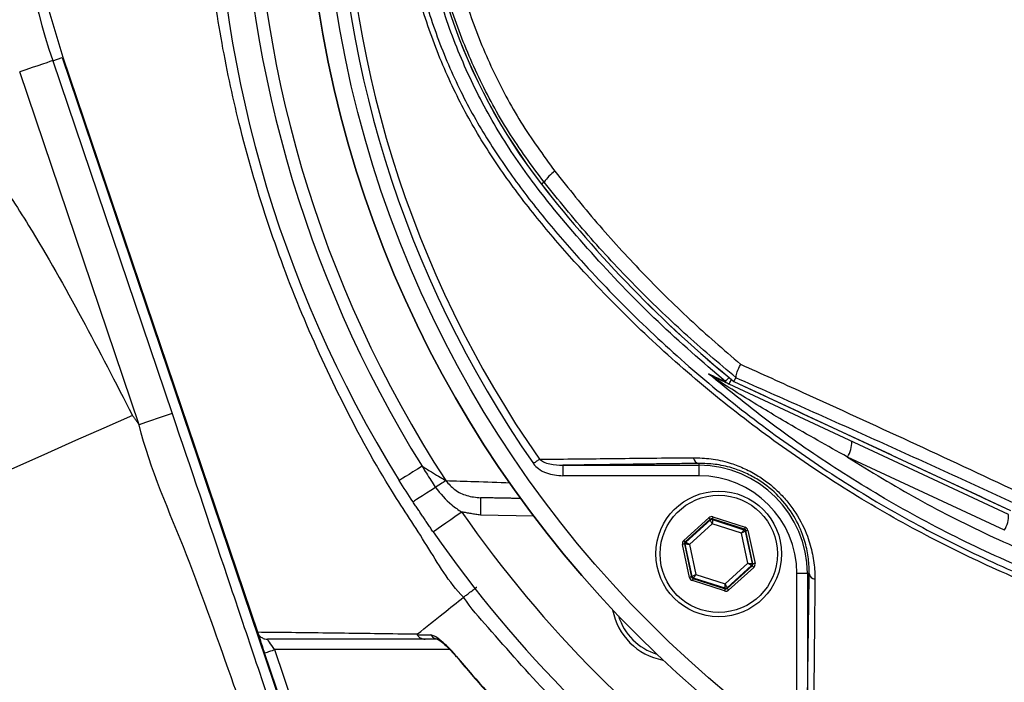
# Model space of a CAD drawing. Extents: x 0 to 9200, y 0 to 5940.
# Drawn here: x 2806 to 2947, y 1455 to 1550 of the extents above; entities that cross this region are included whole.
import ezdxf

# ---------------------------------------------------------------- set-up
doc = ezdxf.new("R2010")
doc.units = 0
doc.header["$LTSCALE"] = 5
doc.header["$MEASUREMENT"] = 0
doc.layers.get('0').update_dxf_attribs({"linetype": 'CONTINUOUS'})

msp = doc.modelspace()

# ---------------------------------------------------------------- linework, layer by layer
at = {"color": 7, "linetype": 'Continuous'}
for p, q in [((2810.8, 1543.7), (2812.17, 1544.16)), ((2810.8, 1543.7), (2827.91, 1493.14)), ((2812.17, 1544.16), (2844.99, 1447.15)), ((2812.27, 1544.2), (2840.14, 1461.82)), ((2823.18, 1491.53), (2806.07, 1542.1)), ((2881.21, 1526.28), (2880.85, 1526)), ((2947.8, 1478.67), (2907.74, 1497.35)), ((2908.4, 1497.74), (2948.06, 1479.24)), ((2903.42, 1485.98), (2903.42, 1485.71)), ((2947.18, 1476.41), (2924.69, 1486.89)), ((2883.92, 1485.71), (2903.42, 1485.71)), ((2883.92, 1485.71), (2883.92, 1484.21)), ((2903.42, 1485.71), (2903.42, 1484.21)), ((2903.42, 1484.21), (2883.92, 1484.21)), ((2879.73, 1478.42), (2872.09, 1478.56)), ((2901.24, 1474.95), (2904.83, 1478.19)), ((2905.03, 1477.97), (2901.44, 1474.72)), ((2901.54, 1474.69), (2905.06, 1477.87)), ((2905.06, 1477.87), (2905.03, 1477.97)), ((2909.94, 1476.54), (2905.33, 1478.03)), ((2905.33, 1478.03), (2905.35, 1477.93)), ((2905.35, 1477.93), (2909.86, 1476.47)), ((2905.42, 1478.32), (2910.03, 1476.83)), ((2905.33, 1477.31), (2902.07, 1474.36)), ((2909.51, 1475.96), (2905.33, 1477.31)), ((2909.86, 1476.47), (2909.94, 1476.54)), ((2910.14, 1476.32), (2910.06, 1476.25)), ((2910.06, 1476.25), (2911.06, 1471.62)), ((2911.15, 1471.59), (2910.14, 1476.32)), ((2910.43, 1476.38), (2911.45, 1471.65)), ((2901.44, 1474.72), (2901.54, 1474.69)), ((2910.43, 1471.66), (2909.51, 1475.96)), ((2902.07, 1469.64), (2901.06, 1474.37)), ((2901.35, 1474.44), (2902.36, 1469.7)), ((2901.45, 1474.41), (2901.35, 1474.44)), ((2902.44, 1469.77), (2901.45, 1474.41)), ((2902.07, 1474.36), (2902.99, 1470.07)), ((2907.17, 1468.71), (2910.43, 1471.66)), ((2910.96, 1471.33), (2907.45, 1468.15)), ((2907.47, 1468.05), (2911.06, 1471.3)), ((2911.26, 1471.08), (2907.67, 1467.83)), ((2911.06, 1471.3), (2910.96, 1471.33)), ((2911.06, 1471.62), (2911.15, 1471.59)), ((2902.36, 1469.7), (2902.44, 1469.77)), ((2907.08, 1467.7), (2902.47, 1469.19)), ((2902.64, 1469.55), (2902.56, 1469.48)), ((2902.56, 1469.48), (2907.17, 1467.99)), ((2907.15, 1468.09), (2902.64, 1469.55)), ((2902.99, 1470.07), (2907.17, 1468.71)), ((2918.95, 1470.18), (2917.45, 1470.18)), ((2917.45, 1450.68), (2917.45, 1470.18)), ((2919.22, 1470.18), (2918.95, 1470.18)), ((2918.95, 1470.18), (2918.95, 1450.68)), ((2907.17, 1467.99), (2907.15, 1468.09)), ((2907.45, 1468.15), (2907.47, 1468.05)), ((2867.72, 1459.29), (2842.58, 1459.29)), ((2842.58, 1459.29), (2846.43, 1447.93)), ((2845.09, 1447.2), (2841.16, 1458.81))]:
    msp.add_line(p, q, dxfattribs=at)
for points in [[(2810.8, 1543.7), (2810.69, 1543.66), (2810.4, 1543.56), (2809.95, 1543.41), (2809.36, 1543.21), (2808.65, 1542.97), (2807.84, 1542.7), (2806.97, 1542.4), (2806.07, 1542.1)], [(2907.2, 1497.7), (2907.22, 1497.72), (2907.28, 1497.79), (2907.37, 1497.9), (2907.49, 1498.04), (2907.63, 1498.22), (2907.7, 1498.3)], [(2907.74, 1497.35), (2907.75, 1497.38), (2907.78, 1497.45), (2907.84, 1497.57), (2907.92, 1497.74), (2908.01, 1497.95), (2908.05, 1498.02)], [(2827.91, 1493.14), (2827.8, 1493.1), (2827.51, 1493), (2827.06, 1492.85), (2826.47, 1492.65), (2825.76, 1492.41), (2824.96, 1492.13), (2824.09, 1491.84), (2823.18, 1491.53)], [(2822.23, 1492.87), (2818.13, 1491.05), (2814.06, 1489.24), (2810.05, 1487.45), (2806.11, 1485.7), (2802.26, 1483.99), (2798.54, 1482.33), (2794.97, 1480.74), (2791.57, 1479.23), (2788.36, 1477.79), (2785.35, 1476.46), (2782.58, 1475.22), (2780.04, 1474.09), (2777.78, 1473.08), (2775.78, 1472.2), (2774.07, 1471.44), (2772.66, 1470.81), (2771.56, 1470.32), (2770.77, 1469.97), (2770.3, 1469.76)], [(2880.55, 1486.57), (2880.46, 1486.5), (2880.36, 1486.44), (2880.26, 1486.36), (2880.15, 1486.29), (2880.04, 1486.21), (2879.92, 1486.13), (2879.8, 1486.05), (2879.68, 1485.96)], [(2863.73, 1485.57), (2863.06, 1485.15), (2862.43, 1484.76), (2861.87, 1484.41), (2861.38, 1484.11), (2860.99, 1483.87), (2860.71, 1483.69), (2860.53, 1483.58), (2860.47, 1483.54)], [(2867.13, 1483.51), (2867.03, 1483.45), (2866.9, 1483.36), (2866.74, 1483.26), (2866.56, 1483.14), (2866.36, 1483.01), (2866.14, 1482.86), (2865.9, 1482.71), (2865.65, 1482.55)], [(2865.65, 1482.55), (2864.99, 1482.12), (2864.37, 1481.72), (2863.82, 1481.35), (2863.34, 1481.04), (2862.95, 1480.79), (2862.67, 1480.61), (2862.5, 1480.49), (2862.44, 1480.46)], [(2872.13, 1481.06), (2872.13, 1481.01), (2872.13, 1480.86), (2872.13, 1480.63), (2872.12, 1480.32), (2872.11, 1479.94), (2872.11, 1479.51), (2872.1, 1479.04), (2872.09, 1478.56)], [(2869.44, 1479.01), (2868.64, 1478.45), (2867.87, 1477.91), (2867.16, 1477.42), (2866.53, 1476.99), (2866.02, 1476.63), (2865.64, 1476.37), (2865.41, 1476.21), (2865.33, 1476.15)], [(2905.03, 1477.97), (2905.03, 1477.98), (2905.02, 1477.99), (2905, 1478.01), (2904.97, 1478.04), (2904.94, 1478.07), (2904.91, 1478.11), (2904.87, 1478.15), (2904.83, 1478.19)], [(2905.33, 1477.31), (2905.28, 1477.42), (2905.23, 1477.52), (2905.18, 1477.62), (2905.14, 1477.7), (2905.1, 1477.77), (2905.08, 1477.82), (2905.06, 1477.86), (2905.06, 1477.87)], [(2905.42, 1478.32), (2905.4, 1478.26), (2905.39, 1478.21), (2905.37, 1478.16), (2905.36, 1478.12), (2905.34, 1478.08), (2905.34, 1478.06), (2905.33, 1478.04), (2905.33, 1478.03)], [(2905.35, 1477.93), (2905.35, 1477.92), (2905.35, 1477.88), (2905.35, 1477.82), (2905.34, 1477.75), (2905.34, 1477.65), (2905.34, 1477.54), (2905.33, 1477.43), (2905.33, 1477.31)], [(2909.51, 1475.96), (2909.58, 1476.06), (2909.64, 1476.15), (2909.7, 1476.24), (2909.76, 1476.32), (2909.8, 1476.38), (2909.83, 1476.43), (2909.85, 1476.46), (2909.86, 1476.47)], [(2910.06, 1476.25), (2910.05, 1476.25), (2910.02, 1476.23), (2909.97, 1476.2), (2909.9, 1476.16), (2909.81, 1476.12), (2909.72, 1476.07), (2909.62, 1476.01), (2909.51, 1475.96)], [(2910.03, 1476.83), (2910.01, 1476.77), (2909.99, 1476.72), (2909.98, 1476.67), (2909.96, 1476.63), (2909.95, 1476.59), (2909.94, 1476.57), (2909.94, 1476.55), (2909.94, 1476.54)], [(2910.43, 1476.38), (2910.38, 1476.37), (2910.32, 1476.36), (2910.27, 1476.35), (2910.23, 1476.34), (2910.19, 1476.33), (2910.16, 1476.33), (2910.14, 1476.32), (2910.14, 1476.32)], [(2901.44, 1474.72), (2901.44, 1474.73), (2901.42, 1474.74), (2901.41, 1474.76), (2901.38, 1474.79), (2901.35, 1474.82), (2901.32, 1474.86), (2901.28, 1474.9), (2901.24, 1474.95)], [(2901.54, 1474.69), (2901.55, 1474.68), (2901.58, 1474.66), (2901.63, 1474.63), (2901.7, 1474.59), (2901.78, 1474.54), (2901.87, 1474.49), (2901.97, 1474.43), (2902.07, 1474.36)], [(2901.35, 1474.44), (2901.34, 1474.44), (2901.32, 1474.43), (2901.3, 1474.43), (2901.26, 1474.42), (2901.22, 1474.41), (2901.17, 1474.4), (2901.11, 1474.39), (2901.06, 1474.37)], [(2902.07, 1474.36), (2901.95, 1474.37), (2901.83, 1474.38), (2901.73, 1474.39), (2901.63, 1474.39), (2901.56, 1474.4), (2901.5, 1474.4), (2901.46, 1474.4), (2901.45, 1474.41)], [(2910.96, 1471.33), (2910.95, 1471.34), (2910.92, 1471.36), (2910.87, 1471.39), (2910.8, 1471.43), (2910.72, 1471.48), (2910.63, 1471.54), (2910.54, 1471.6), (2910.43, 1471.66)], [(2910.43, 1471.66), (2910.55, 1471.65), (2910.67, 1471.64), (2910.78, 1471.64), (2910.87, 1471.63), (2910.95, 1471.62), (2911, 1471.62), (2911.04, 1471.62), (2911.06, 1471.62)], [(2911.26, 1471.08), (2911.22, 1471.12), (2911.19, 1471.16), (2911.15, 1471.2), (2911.12, 1471.23), (2911.1, 1471.26), (2911.08, 1471.28), (2911.07, 1471.29), (2911.06, 1471.3)], [(2911.45, 1471.65), (2911.39, 1471.64), (2911.34, 1471.62), (2911.29, 1471.61), (2911.24, 1471.6), (2911.2, 1471.6), (2911.18, 1471.59), (2911.16, 1471.59), (2911.15, 1471.59)], [(2902.36, 1469.7), (2902.36, 1469.7), (2902.34, 1469.7), (2902.31, 1469.69), (2902.28, 1469.68), (2902.23, 1469.67), (2902.18, 1469.66), (2902.13, 1469.65), (2902.07, 1469.64)], [(2902.44, 1469.77), (2902.45, 1469.78), (2902.48, 1469.79), (2902.54, 1469.82), (2902.6, 1469.86), (2902.69, 1469.9), (2902.78, 1469.95), (2902.88, 1470.01), (2902.99, 1470.07)], [(2902.56, 1469.48), (2902.56, 1469.47), (2902.56, 1469.46), (2902.55, 1469.43), (2902.54, 1469.39), (2902.52, 1469.35), (2902.51, 1469.3), (2902.49, 1469.25), (2902.47, 1469.19)], [(2902.99, 1470.07), (2902.92, 1469.97), (2902.86, 1469.87), (2902.8, 1469.78), (2902.75, 1469.7), (2902.7, 1469.64), (2902.67, 1469.59), (2902.65, 1469.56), (2902.64, 1469.55)], [(2907.17, 1467.99), (2907.17, 1467.98), (2907.17, 1467.97), (2907.16, 1467.94), (2907.15, 1467.9), (2907.13, 1467.86), (2907.12, 1467.81), (2907.1, 1467.76), (2907.08, 1467.7)], [(2907.15, 1468.09), (2907.15, 1468.1), (2907.15, 1468.14), (2907.16, 1468.2), (2907.16, 1468.28), (2907.16, 1468.37), (2907.16, 1468.48), (2907.17, 1468.59), (2907.17, 1468.71)], [(2907.17, 1468.71), (2907.22, 1468.61), (2907.28, 1468.5), (2907.32, 1468.41), (2907.36, 1468.32), (2907.4, 1468.25), (2907.42, 1468.2), (2907.44, 1468.17), (2907.45, 1468.15)], [(2907.67, 1467.83), (2907.63, 1467.87), (2907.59, 1467.91), (2907.56, 1467.95), (2907.53, 1467.99), (2907.5, 1468.01), (2907.48, 1468.03), (2907.47, 1468.05), (2907.47, 1468.05)], [(2840.17, 1461.73), (2840.21, 1461.63), (2840.28, 1461.41), (2840.38, 1461.11), (2840.51, 1460.74), (2840.65, 1460.31), (2840.81, 1459.83), (2840.98, 1459.33), (2841.16, 1458.81)], [(2842.58, 1459.29), (2842.38, 1459.58), (2842.19, 1459.86), (2842.02, 1460.12), (2841.86, 1460.35), (2841.74, 1460.54), (2841.64, 1460.67), (2841.58, 1460.76), (2841.57, 1460.79)], [(2841.16, 1458.81), (2841.19, 1458.82), (2841.27, 1458.84), (2841.4, 1458.89), (2841.58, 1458.95), (2841.79, 1459.02), (2842.04, 1459.1), (2842.3, 1459.19), (2842.58, 1459.29)], [(2868.64, 1458.37), (2868.59, 1458.33), (2868.59, 1458.33)]]:
    msp.add_lwpolyline(points, dxfattribs=at)
for centre, radius in [((3009.49, 1576.25), 162.5), ((3009.49, 1576.25), 160), ((2906.25, 1473.01), 9), ((2906.25, 1473.01), 8.4)]:
    msp.add_circle(centre, radius, dxfattribs=at)
for centre, radius, start, end in [((3009.49, 1576.25), 162.5, 90, 270), ((3009.49, 1576.25), 175.5, 148.1138, 211.8862), ((3009.49, 1576.25), 169.9, 146.9185, 213.0815), ((3009.49, 1576.25), 171.66, 148.1138, 211.8862), ((3009.49, 1576.25), 158.12, 145.1797, 214.8203), ((3009.49, 1576.25), 157.06, 145.1797, 214.8203), ((2945.49, 1576.25), 81.88, 142.1364, 217.8636), ((2945.49, 1576.25), 81.87, 142.1364, 217.8636), ((2906.99, 1576.25), 101.54, 182.8679, 198.6955), ((2887.07, 1522.14), 7.17, 126.9983, 144.7416), ((3020.49, 1634.56), 176.87, 217.8636, 230.6741), ((3020.49, 1634.56), 176.88, 217.8636, 230.6734), ((2904.88, 1497.21), 1.34, 32.6662, 64.4943), ((2908.78, 1499.6), 2.48, 230.2698, 244.9987), ((2921.4, 1489.01), 3.91, 327.1696, 2.1089), ((2903.61, 1486.98), 1.02, 190.1983, 259.4052), ((2903.42, 1470.18), 15.53, 0, 90), ((2903.42, 1470.18), 14.03, 0, 90), ((3009.49, 1576.25), 170.5, 214.7742, 235.2258), ((2905.26, 1477.65), 0.3, 72.1053, 132.0888), ((2943.89, 1478.53), 3.91, 327.1694, 2.1093), ((3009.49, 1576.25), 175.5, 214.7742, 235.2258), ((2909.77, 1476.19), 0.3, 12.1073, 72.0857), ((2901.74, 1474.47), 0.3, 132.1102, 192.083), ((2910.76, 1471.55), 0.3, 312.1059, 12.0882), ((2902.73, 1469.83), 0.3, 192.1078, 252.0871), ((2920.22, 1470.37), 1.02, 190.5948, 259.8017), ((2907.24, 1468.38), 0.3, 252.1095, 312.0846), ((2899.89, 1466.65), 9, 190.534, 259.466), ((2899.89, 1466.65), 8.4, 197.5436, 252.4564), ((2866.14, 1462.16), 1.37, 213.9118, 269.399)]:
    msp.add_arc(centre, radius, start, end, dxfattribs=at)
for centre, major_axis, ratio, start_param, end_param in [((2905.24, 1477.75), (0.126, -0.587), 0.999797, 2.618082, 3.665103), ((2905.24, 1477.75), (-0.063, 0.294), 0.999391, 5.759674, 6.806696), ((2909.85, 1476.26), (0.223, 0.201), 0.999391, 5.759674, 6.806696), ((2909.85, 1476.26), (-0.445, -0.402), 0.999797, 2.618082, 3.665103), ((2901.64, 1474.5), (0.571, -0.184), 0.999797, 2.618082, 3.665103), ((2901.64, 1474.5), (0.286, -0.092), 0.999391, 2.618082, 3.665103), ((2910.86, 1471.52), (0.286, -0.092), 0.999391, 5.759674, 6.806696), ((2910.86, 1471.52), (-0.571, 0.184), 0.999797, 2.618082, 3.665103), ((2902.66, 1469.76), (0.445, 0.402), 0.999797, 2.618082, 3.665103), ((2902.66, 1469.76), (0.223, 0.201), 0.999391, 2.618082, 3.665103), ((2907.27, 1468.28), (-0.126, 0.587), 0.999797, 2.618082, 3.665103), ((2907.27, 1468.28), (-0.063, 0.294), 0.999391, 2.618082, 3.665103)]:
    msp.add_ellipse(centre, major_axis=major_axis, ratio=ratio, start_param=start_param, end_param=end_param, dxfattribs=at)
for points, knots in [([(2883.32, 1355.8), (2887.04, 1353.97), (2894.49, 1350.31), (2907.62, 1344.98), (2922.7, 1339.9), (2939.8, 1335.52), (2957.19, 1332.34), (2974.73, 1330.38), (2992.32, 1329.63), (3009.51, 1330.08), (3026.22, 1331.65), (3042.42, 1334.24), (3058.36, 1337.88), (3073.98, 1342.56), (3089.54, 1348.38), (3104.93, 1355.41), (3120.05, 1363.72), (3134.53, 1373.1), (3148.3, 1383.5), (3161.28, 1394.85), (3173.17, 1406.87), (3183.96, 1419.42), (3193.65, 1432.41), (3202.39, 1446.03), (3210.13, 1460.23), (3216.98, 1475.2), (3222.86, 1490.91), (3227.64, 1507.3), (3231.2, 1523.98), (3233.49, 1540.84), (3234.5, 1557.8), (3234.2, 1574.45), (3232.71, 1590.68), (3230.14, 1606.43), (3226.46, 1621.94), (3221.7, 1637.12), (3215.71, 1652.3), (3208.41, 1667.36), (3199.73, 1682.14), (3189.92, 1696.17), (3179.07, 1709.37), (3167.23, 1721.65), (3154.48, 1732.93), (3141.46, 1742.72), (3128.34, 1751.07), (3115.3, 1758.11), (3101.8, 1764.21), (3087.94, 1769.33), (3073.79, 1773.46), (3059.42, 1776.59), (3044.91, 1778.68), (3034.7, 1779.43), (3029.37, 1779.59), (3028.9, 1779.6)], [0, 0, 0, 0, 0.015204, 0.030477, 0.051992, 0.073588, 0.095218, 0.116828, 0.13836, 0.15979, 0.179912, 0.199963, 0.219953, 0.239893, 0.259798, 0.28089, 0.301983, 0.323082, 0.344181, 0.365272, 0.386343, 0.406187, 0.426002, 0.445789, 0.465552, 0.485292, 0.506202, 0.52708, 0.547925, 0.568734, 0.589512, 0.610264, 0.629809, 0.649332, 0.668827, 0.688291, 0.707721, 0.72871, 0.749666, 0.770589, 0.791479, 0.812332, 0.833144, 0.853918, 0.87207, 0.890204, 0.908317, 0.926402, 0.944451, 0.962453, 0.980399, 0.998283, 1, 1, 1, 1]), ([(3101.77, 1478.99), (3099.2, 1477.18), (3094.05, 1473.55), (3085.56, 1468.74), (3076.46, 1464.49), (3066.72, 1460.94), (3056.73, 1458.2), (3045.46, 1456.15), (3032.91, 1454.9), (3019.09, 1454.51), (3005.24, 1455.17), (2992.06, 1456.8), (2979.62, 1459.28), (2967.94, 1462.42), (2956.49, 1466.32), (2945.36, 1470.93), (2934.55, 1476.28), (2924.11, 1482.35), (2914.08, 1489.13), (2904.54, 1496.53), (2895.56, 1504.48), (2888.05, 1512.09), (2881.81, 1519.12), (2876.73, 1525.51), (2872.13, 1532.28), (2868.09, 1539.64), (2864.8, 1547.61), (2862.26, 1556.05), (2860.6, 1564.76), (2859.87, 1573.61), (2860.06, 1582.5), (2861.09, 1590.71), (2862.76, 1598.17), (2864.85, 1604.88), (2867.54, 1611.58), (2870.95, 1618.17), (2875.05, 1624.58), (2879.58, 1630.64), (2885.74, 1637.92), (2893.73, 1646.3), (2903.86, 1655.46), (2914.7, 1663.88), (2926.12, 1671.44), (2938.07, 1678.09), (2950.46, 1683.83), (2963.29, 1688.65), (2976.03, 1692.38), (2988.57, 1695.08), (3000.82, 1696.85), (3013.15, 1697.81), (3024.79, 1697.91), (3035.7, 1697.36), (3045.85, 1696.26), (3055.89, 1694.48), (3065.72, 1691.91), (3075.29, 1688.49), (3084.54, 1684.28), (3093.41, 1679.32), (3099.04, 1675.52), (3101.77, 1673.51), (3101.77, 1673.51)], [0, 0, 0, 0, 0.015332, 0.030665, 0.047482, 0.064359, 0.08124, 0.098061, 0.120381, 0.142779, 0.165173, 0.187488, 0.20692, 0.226431, 0.245971, 0.265487, 0.284925, 0.304718, 0.324581, 0.344473, 0.364345, 0.384147, 0.397765, 0.411419, 0.425032, 0.438592, 0.452869, 0.467188, 0.481462, 0.495739, 0.510063, 0.524341, 0.535725, 0.547132, 0.558517, 0.571078, 0.583684, 0.596324, 0.60893, 0.631492, 0.65412, 0.676743, 0.699297, 0.721397, 0.743571, 0.765741, 0.787834, 0.807727, 0.827678, 0.847629, 0.867524, 0.884122, 0.900759, 0.917379, 0.933954, 0.950432, 0.966967, 0.983501, 0.999978, 1, 1, 1, 1]), ([(3102.65, 1671.92), (3102.26, 1672.21), (3099.19, 1674.53), (3093.2, 1678.57), (3084.4, 1683.51), (3075.23, 1687.7), (3065.73, 1691.12), (3055.94, 1693.7), (3045.94, 1695.49), (3035.82, 1696.6), (3024.94, 1697.16), (3013.3, 1697.08), (3000.97, 1696.13), (2988.71, 1694.36), (2976.16, 1691.66), (2963.42, 1687.92), (2950.59, 1683.08), (2938.2, 1677.32), (2926.27, 1670.65), (2914.88, 1663.06), (2904.07, 1654.62), (2893.98, 1645.45), (2886.05, 1637.07), (2879.96, 1629.82), (2875.49, 1623.83), (2871.46, 1617.5), (2868.12, 1611), (2865.47, 1604.39), (2863.43, 1597.8), (2861.79, 1590.47), (2860.79, 1582.39), (2860.61, 1573.66), (2861.32, 1564.95), (2862.94, 1556.4), (2865.42, 1548.1), (2868.65, 1540.25), (2872.62, 1532.97), (2877.16, 1526.27), (2882.17, 1519.94), (2888.35, 1512.94), (2895.8, 1505.34), (2904.75, 1497.36), (2914.26, 1489.95), (2924.27, 1483.15), (2934.69, 1477.05), (2945.49, 1471.69), (2956.61, 1467.06), (2968.07, 1463.15), (2979.76, 1460), (2992.2, 1457.52), (3005.39, 1455.89), (3019.24, 1455.25), (3033.06, 1455.65), (3045.6, 1456.93), (3056.82, 1458.99), (3066.73, 1461.73), (3076.39, 1465.27), (3085.64, 1469.62), (3094.46, 1474.67), (3099.92, 1478.61), (3102.65, 1480.58)], [0, 0, 0, 0, 0.002364, 0.01872, 0.035134, 0.051548, 0.067905, 0.084427, 0.100995, 0.11758, 0.134126, 0.154031, 0.173994, 0.193955, 0.213858, 0.235956, 0.25813, 0.280309, 0.302413, 0.32494, 0.347536, 0.370138, 0.392672, 0.405128, 0.417616, 0.430072, 0.442482, 0.453674, 0.464888, 0.476079, 0.490111, 0.504189, 0.518221, 0.532252, 0.546328, 0.560362, 0.573781, 0.587252, 0.600764, 0.61424, 0.634021, 0.653874, 0.673746, 0.693589, 0.713363, 0.732807, 0.752331, 0.771879, 0.791398, 0.810838, 0.833158, 0.85556, 0.877965, 0.900292, 0.916997, 0.933762, 0.950522, 0.967223, 0.983612, 1, 1, 1, 1]), ([(2869.69, 1466.8), (2869.69, 1466.8), (2867.54, 1468.95), (2864.49, 1474.31), (2858.42, 1483.26), (2852.38, 1494.36), (2846.35, 1507.39), (2841.34, 1520.86), (2837.51, 1534.08), (2834.78, 1546.97), (2833.05, 1559.45), (2832.22, 1572.02), (2832.35, 1584.81), (2833.55, 1597.75), (2835.89, 1611.52), (2839.5, 1625.84), (2844.5, 1640.59), (2850.72, 1654.84), (2857.12, 1667.08), (2863.72, 1677.03), (2867.11, 1683.07), (2869.52, 1685.47), (2869.52, 1685.47)], [0, 0, 0, 0, 0, 0.038768, 0.077537, 0.138536, 0.199712, 0.260888, 0.32189, 0.375395, 0.429041, 0.482667, 0.536144, 0.592262, 0.648388, 0.714437, 0.780709, 0.84698, 0.913027, 0.956514, 1, 1, 1, 1, 1]), ([(2907.2, 1497.7), (2903.94, 1500.51), (2897.41, 1506.15), (2888.45, 1515.5), (2880.83, 1524.42), (2874.8, 1533.05), (2870.41, 1541.27), (2866.94, 1549.91), (2864.49, 1558.9), (2863.06, 1568.1), (2862.65, 1577.4), (2863.31, 1586.68), (2865.01, 1595.84), (2867.69, 1604.75), (2871.42, 1613.27), (2876.05, 1621.32), (2881.27, 1628.48), (2888.05, 1636.52), (2896.4, 1645.43), (2903.6, 1651.68), (2907.2, 1654.8)], [0, 0, 0, 0, 0.069193, 0.138478, 0.207671, 0.25738, 0.307247, 0.356956, 0.406635, 0.456472, 0.506151, 0.55583, 0.605667, 0.655346, 0.704914, 0.754654, 0.804276, 0.847007, 0.923503, 1, 1, 1, 1]), ([(2881.21, 1526.28), (2879.46, 1528.66), (2875.95, 1533.43), (2871.73, 1541.26), (2868.29, 1549.54), (2865.81, 1558.22), (2864.29, 1567.19), (2863.77, 1576.24), (2864.29, 1585.25), (2865.77, 1594.12), (2868.22, 1602.77), (2871.64, 1611.07), (2875.9, 1619), (2879.45, 1623.81), (2881.21, 1626.22)], [0, 0, 0, 0, 0.082383, 0.16503, 0.247422, 0.33162, 0.416088, 0.500289, 0.583462, 0.666893, 0.750064, 0.833292, 0.916782, 1, 1, 1, 1]), ([(2812.27, 1608.3), (2811.44, 1605.66), (2809.79, 1600.36), (2808.14, 1592.12), (2807.14, 1583.7), (2806.88, 1575.4), (2807.28, 1567.36), (2808.29, 1559.58), (2809.88, 1551.81), (2811.47, 1546.73), (2812.27, 1544.2)], [0, 0, 0, 0, 0.127389, 0.254777, 0.385867, 0.516956, 0.636209, 0.755461, 0.877731, 1, 1, 1, 1]), ([(2867.19, 1565.04), (2867.49, 1562.96), (2868.22, 1557.99), (2870.45, 1550.4), (2873.7, 1542.38), (2877.73, 1534.8), (2881.08, 1530.17), (2882.75, 1527.87)], [0, 0, 0, 0, 0.154459, 0.369674, 0.579586, 0.790127, 1, 1, 1, 1]), ([(2883.32, 1355.8), (2888.04, 1353.5), (2897.47, 1348.9), (2912.19, 1343.29), (2927.07, 1338.65), (2942.07, 1335.01), (2957.11, 1332.31), (2972.31, 1330.51), (2987.57, 1329.62), (3002.42, 1329.64), (3016.81, 1330.49), (3030.71, 1332.09), (3045.3, 1334.59), (3060.52, 1338.18), (3076.25, 1343.04), (3091.64, 1348.94), (3106.58, 1355.87), (3120.91, 1363.78), (3134.6, 1372.64), (3147.62, 1382.37), (3159.97, 1392.97), (3171.58, 1404.36), (3182.35, 1416.48), (3192.23, 1429.31), (3201.19, 1442.81), (3209.21, 1456.91), (3216.22, 1471.51), (3222.32, 1486.87), (3227, 1501.73), (3230.49, 1515.98), (3232.9, 1529.17), (3234.59, 1542.47), (3235.04, 1551.39), (3235.27, 1555.84)], [0, 0, 0, 0, 0.032724, 0.065492, 0.098224, 0.129943, 0.161747, 0.193582, 0.22539, 0.257111, 0.286207, 0.315324, 0.344418, 0.37856, 0.412822, 0.447119, 0.481371, 0.515504, 0.549216, 0.583044, 0.616911, 0.650738, 0.684449, 0.718031, 0.751736, 0.785483, 0.819189, 0.852772, 0.888532, 0.916377, 0.944269, 0.972159, 1, 1, 1, 1]), ([(3237.72, 1554.33), (3237.35, 1548.51), (3236.62, 1536.84), (3233.82, 1519.51), (3229.84, 1502.42), (3224.69, 1486.07), (3218.51, 1470.51), (3211.42, 1455.75), (3203.32, 1441.5), (3194.27, 1427.85), (3184.28, 1414.88), (3173.39, 1402.64), (3161.67, 1391.13), (3149.18, 1380.42), (3136.03, 1370.59), (3122.2, 1361.63), (3107.72, 1353.64), (3092.62, 1346.64), (3077.07, 1340.68), (3061.18, 1335.77), (3045.81, 1332.14), (3031.07, 1329.62), (3017.03, 1328), (3002.49, 1327.14), (2987.5, 1327.12), (2972.09, 1328.02), (2956.74, 1329.84), (2941.55, 1332.56), (2926.4, 1336.24), (2911.37, 1340.93), (2896.48, 1346.6), (2886.94, 1351.25), (2882.18, 1353.58)], [0, 0, 0, 0, 0.0361375, 0.0723796, 0.1086264, 0.1447703, 0.1784634, 0.2122802, 0.2461386, 0.2799545, 0.3136469, 0.3474564, 0.3813824, 0.4153487, 0.4492761, 0.4830868, 0.5173182, 0.5516688, 0.5860652, 0.6204258, 0.6546656, 0.6838306, 0.7130185, 0.7421842, 0.7739802, 0.8058629, 0.8377729, 0.8696519, 0.9014448, 0.9342877, 0.9671652, 1, 1, 1, 1]), ([(2783.28, 1549.05), (2785.6, 1547), (2790.27, 1542.88), (2796.47, 1535.79), (2802.18, 1528.18), (2808.45, 1518.52), (2815.1, 1506.71), (2819.84, 1497.51), (2822.23, 1492.87)], [0, 0, 0, 0, 0.134933, 0.271327, 0.409427, 0.549302, 0.772583, 1, 1, 1, 1]), ([(2882.75, 1527.87), (2884.74, 1525.38), (2888.72, 1520.41), (2895.21, 1513.33), (2902.05, 1506.53), (2906.94, 1502.3), (2909.38, 1500.19)], [0, 0, 0, 0, 0.248456, 0.496915, 0.748457, 1, 1, 1, 1]), ([(2908.72, 1498.27), (2906.23, 1500.37), (2901.24, 1504.58), (2894.2, 1511.42), (2887.45, 1518.61), (2883.29, 1523.72), (2881.21, 1526.28)], [0, 0, 0, 0, 0.2484233, 0.4968452, 0.7484238, 1, 1, 1, 1]), ([(2908.72, 1498.27), (2908.73, 1498.44), (2908.74, 1498.75), (2909.09, 1499.59), (2909.33, 1500.08), (2909.38, 1500.18), (2909.38, 1500.19)], [0, 0, 0, 0, 0.484753, 0.896845, 0.993982, 1, 1, 1, 1]), ([(2909.38, 1500.19), (2912.35, 1498.85), (2920.39, 1495.22), (2933.63, 1489.15), (2943.93, 1484.34), (2949.09, 1481.93)], [0, 0, 0, 0, 0.226346, 0.6123, 1, 1, 1, 1]), ([(3064.07, 1462.67), (3061.03, 1461.81), (3054.95, 1460.09), (3044.44, 1458.24), (3032.62, 1456.97), (3019.52, 1456.52), (3006.4, 1457.02), (2993.37, 1458.48), (2980.7, 1460.84), (2968.44, 1464.08), (2956.62, 1468.1), (2945.1, 1472.94), (2934.02, 1478.53), (2923.61, 1484.75), (2913.82, 1491.46), (2907.79, 1496.38), (2904.77, 1498.84)], [0, 0, 0, 0, 0.055772, 0.111555, 0.188553, 0.265855, 0.34326, 0.420562, 0.497559, 0.570907, 0.644431, 0.717954, 0.7913, 0.863062, 0.931531, 1, 1, 1, 1]), ([(2904.77, 1498.84), (2905.23, 1498.62), (2906.02, 1498.25), (2906.85, 1497.86), (2907.2, 1497.7)], [0, 0, 0, 0, 0.578485, 1, 1, 1, 1]), ([(2906.01, 1497.93), (2905.59, 1498.22), (2905.16, 1498.51), (2904.77, 1498.84), (2904.77, 1498.84)], [0, 0, 0, 0, 0.991995, 1, 1, 1, 1]), ([(2904.77, 1498.84), (2904.77, 1498.84), (2904.98, 1498.67), (2905.22, 1498.54), (2905.46, 1498.42)], [0, 0, 0, 0, 0.007981, 1, 1, 1, 1]), ([(2907.74, 1497.35), (2907.39, 1497.52), (2906.64, 1497.87), (2905.89, 1498.22), (2905.48, 1498.41), (2905.46, 1498.42)], [0, 0, 0, 0, 0.445359, 0.973719, 1, 1, 1, 1]), ([(2924.69, 1486.89), (2921.85, 1488.48), (2916.78, 1491.33), (2910.77, 1494.95), (2907.36, 1497.07), (2906.2, 1497.81), (2906.01, 1497.93)], [0, 0, 0, 0, 0.443205, 0.7921, 0.966432, 1, 1, 1, 1]), ([(2948.56, 1480.3), (2945.23, 1481.83), (2938.57, 1484.88), (2928.59, 1489.4), (2918.63, 1493.86), (2912.02, 1496.79), (2908.72, 1498.25)], [0, 0, 0, 0, 0.249034, 0.498075, 0.749035, 1, 1, 1, 1]), ([(2827.91, 1493.14), (2830.55, 1485.35), (2834.5, 1473.67), (2839.74, 1458.09), (2842.34, 1450.31), (2843.65, 1446.42)], [0, 0, 0, 0, 0.499513, 0.749765, 1, 1, 1, 1]), ([(2840.2, 1444.85), (2839.05, 1447.97), (2835.62, 1457.28), (2830.3, 1472.96), (2824.79, 1485.11), (2823.18, 1491.53), (2823.18, 1491.53)], [0, 0, 0, 0, 0.201062, 0.60031, 0.999999, 1, 1, 1, 1]), ([(2879.68, 1485.96), (2879.69, 1485.95), (2879.88, 1485.67), (2880.46, 1485.12), (2881.87, 1484.39), (2883.12, 1484.28), (2883.92, 1484.21)], [0, 0, 0, 0, 0.006934, 0.217445, 0.494656, 1, 1, 1, 1]), ([(2880.55, 1486.57), (2881.32, 1486.58), (2885.18, 1486.62), (2892.49, 1486.7), (2899.12, 1486.77), (2902.61, 1486.8)], [0, 0, 0, 0, 0.106089, 0.530457, 1, 1, 1, 1]), ([(2880.55, 1486.57), (2880.74, 1486.44), (2881.19, 1486.12), (2882.34, 1485.79), (2883.29, 1485.74), (2883.92, 1485.71)], [0, 0, 0, 0, 0.1902315, 0.464172, 1, 1, 1, 1]), ([(2902.61, 1486.8), (2903.45, 1486.77), (2905.12, 1486.72), (2907.54, 1486.18), (2909.75, 1485.37), (2911.63, 1484.4), (2913.33, 1483.23), (2914.83, 1481.93), (2916.18, 1480.45), (2917.71, 1478.35), (2918.96, 1475.8), (2919.75, 1472.98), (2920.02, 1470.92), (2920.04, 1469.74), (2920.04, 1469.37)], [0, 0, 0, 0, 0.103577, 0.207003, 0.284033, 0.360973, 0.426684, 0.492361, 0.558144, 0.623953, 0.753511, 0.853428, 0.953504, 1, 1, 1, 1]), ([(2919.22, 1470.18), (2919.22, 1470.52), (2919.21, 1471.59), (2918.98, 1473.45), (2918.28, 1476.01), (2916.9, 1478.84), (2914.61, 1481.68), (2912.11, 1483.59), (2909.91, 1484.71), (2907.9, 1485.45), (2905.7, 1485.92), (2904.18, 1485.96), (2903.42, 1485.98)], [0, 0, 0, 0, 0.047504, 0.148734, 0.24978, 0.378576, 0.507477, 0.636297, 0.713015, 0.789845, 0.894838, 1, 1, 1, 1]), ([(2924.69, 1486.89), (2928.03, 1484.84), (2934.84, 1480.66), (2945.62, 1475.26), (2956.93, 1470.48), (2968.62, 1466.5), (2981.15, 1463.2), (2994.43, 1460.75), (3008.5, 1459.31), (3022.78, 1458.94), (3032.35, 1459.69), (3037.13, 1460.06)], [0, 0, 0, 0, 0.0995171, 0.2029022, 0.3062878, 0.4116929, 0.5170982, 0.6362777, 0.7554576, 0.8777288, 1, 1, 1, 1]), ([(2863.73, 1485.57), (2863.75, 1485.56), (2864.27, 1485.25), (2865.16, 1484.71), (2866.33, 1484), (2866.88, 1483.67), (2867.13, 1483.51)], [0, 0, 0, 0, 0.019075, 0.415322, 0.732826, 1, 1, 1, 1]), ([(2863.73, 1485.57), (2863.94, 1485.24), (2864.57, 1484.23), (2865.22, 1483.23), (2865.65, 1482.55)], [0, 0, 0, 0, 0.326651, 1, 1, 1, 1]), ([(2862.44, 1480.46), (2862.43, 1480.47), (2861.76, 1481.49), (2861.11, 1482.52), (2860.47, 1483.54)], [0, 0, 0, 0, 0.0133165, 1, 1, 1, 1]), ([(2867.13, 1483.51), (2868.5, 1483.47), (2871.52, 1483.38), (2874.66, 1483.28), (2876.38, 1483.22)], [0, 0, 0, 0, 0.450603, 1, 1, 1, 1]), ([(2867.13, 1483.51), (2867.54, 1483.05), (2868.38, 1482.11), (2870.16, 1481.26), (2871.46, 1481.12), (2872.13, 1481.06)], [0, 0, 0, 0, 0.318979, 0.646274, 1, 1, 1, 1]), ([(2865.65, 1482.55), (2866.38, 1481.65), (2867.48, 1480.29), (2868.94, 1479.33), (2869.44, 1479.01)], [0, 0, 0, 0, 0.657957, 1, 1, 1, 1]), ([(2770.3, 1469.76), (2776.04, 1461.75), (2786.52, 1447.1), (2800.28, 1428.93), (2811.52, 1415.21), (2821.01, 1404.44), (2830.98, 1394.08), (2841.46, 1384.27), (2852.49, 1375.14), (2863.83, 1366.99), (2874.21, 1360.68), (2880.68, 1357.12), (2883.32, 1355.8), (2883.32, 1355.8)], [0, 0, 0, 0, 0.182208, 0.333217, 0.421513, 0.510126, 0.598768, 0.687244, 0.775472, 0.86351, 0.945365, 1, 1, 1, 1, 1]), ([(2770.3, 1469.76), (2776.04, 1461.75), (2786.52, 1447.1), (2800.28, 1428.93), (2811.52, 1415.21), (2821.01, 1404.44), (2830.98, 1394.08), (2841.46, 1384.27), (2852.49, 1375.14), (2863.83, 1366.99), (2874.21, 1360.68), (2880.68, 1357.12), (2883.32, 1355.8), (2883.32, 1355.8)], [0, 0, 0, 0, 0.182208, 0.333217, 0.421513, 0.510126, 0.598768, 0.687244, 0.775472, 0.86351, 0.945365, 1, 1, 1, 1, 1]), ([(2920.04, 1469.37), (2920.03, 1468.58), (2919.99, 1464.63), (2919.92, 1457.24), (2919.84, 1450.73), (2919.81, 1447.31)], [0, 0, 0, 0, 0.1060893, 0.5304611, 1, 1, 1, 1]), ([(2882.18, 1353.58), (2879.54, 1354.98), (2872.08, 1358.92), (2860.31, 1366.34), (2847.17, 1376.1), (2834.63, 1386.98), (2822.71, 1398.86), (2811.3, 1411.55), (2798.87, 1426.67), (2784.49, 1445.64), (2773.96, 1460.36), (2768.19, 1468.42)], [0, 0, 0, 0, 0.054833, 0.154763, 0.254867, 0.354843, 0.459114, 0.563489, 0.667832, 0.818163, 1, 1, 1, 1]), ([(2882.18, 1353.58), (2879.54, 1354.98), (2872.08, 1358.92), (2860.31, 1366.34), (2847.17, 1376.1), (2834.63, 1386.98), (2822.71, 1398.86), (2811.3, 1411.55), (2798.87, 1426.67), (2784.49, 1445.64), (2773.96, 1460.36), (2768.19, 1468.42)], [0, 0, 0, 0, 0.054833, 0.154763, 0.254867, 0.354843, 0.459114, 0.563489, 0.667832, 0.818163, 1, 1, 1, 1]), ([(2869.69, 1466.8), (2869.77, 1466.87), (2869.94, 1467), (2870.44, 1467.38), (2871, 1467.81), (2871.4, 1468.11), (2871.57, 1468.25), (2871.59, 1468.26)], [0, 0, 0, 0, 0.2638901, 0.5277791, 0.7916801, 0.9795809, 1, 1, 1, 1]), ([(2863.08, 1461.54), (2864.31, 1462.52), (2866.52, 1464.28), (2868.72, 1466.03), (2869.69, 1466.8)], [0, 0, 0, 0, 0.56, 1, 1, 1, 1]), ([(2869.69, 1466.8), (2869.69, 1466.8), (2869.69, 1466.8), (2869.69, 1466.8), (2869.69, 1466.8)], [0, 0, 0, 0, 0.549565, 1, 1, 1, 1]), ([(2900.51, 1436.09), (2900.51, 1436.09), (2900.42, 1436.15), (2897.17, 1438.88), (2890.62, 1444.1), (2881.57, 1452.86), (2874.83, 1460.64), (2870.72, 1465.25), (2869.69, 1466.8), (2869.69, 1466.8)], [0, 0, 0, 0, 0.000001, 0.007496, 0.291309, 0.576514, 0.871856, 0.999999, 1, 1, 1, 1]), ([(2840.14, 1461.82), (2843.38, 1461.79), (2848.07, 1461.74), (2855.09, 1461.64), (2859.14, 1461.6), (2862.36, 1461.54), (2863.08, 1461.54), (2863.08, 1461.54)], [0, 0, 0, 0, 0.470863, 0.681432, 0.891994, 0.999999, 1, 1, 1, 1]), ([(2840.14, 1461.81), (2840.21, 1461.65), (2840.35, 1461.34), (2840.74, 1461), (2841.16, 1460.82), (2841.44, 1460.79), (2841.56, 1460.79), (2841.57, 1460.79)], [0, 0, 0, 0, 0.269432, 0.538794, 0.809704, 0.991766, 1, 1, 1, 1]), ([(2864.17, 1460.79), (2861.94, 1460.79), (2857.48, 1460.79), (2849.84, 1460.79), (2844.8, 1460.79), (2841.57, 1460.79)], [0, 0, 0, 0, 0.263824, 0.527834, 1, 1, 1, 1]), ([(2863.08, 1461.54), (2863.07, 1461.53), (2863.05, 1461.52), (2863.03, 1461.49), (2863.02, 1461.47), (2863.02, 1461.45), (2863.02, 1461.44), (2863.03, 1461.42), (2863.03, 1461.41), (2863.04, 1461.4), (2863.04, 1461.4)], [0, 0, 0, 0, 0.3214778, 0.539558, 0.6885257, 0.7913838, 0.8989256, 0.9420865, 0.9781708, 1, 1, 1, 1]), ([(2863.04, 1461.4), (2863.14, 1461.28), (2863.36, 1461.02), (2863.76, 1460.84), (2864.04, 1460.79), (2864.16, 1460.79), (2864.17, 1460.79)], [0, 0, 0, 0, 0.359087, 0.718175, 0.96785, 1, 1, 1, 1]), ([(2863.04, 1461.4), (2863.22, 1461.4), (2863.88, 1461.4), (2864.53, 1461.4), (2865, 1461.39)], [0, 0, 0, 0, 0.282977, 1, 1, 1, 1]), ([(2866.13, 1460.79), (2865.66, 1460.79), (2865.01, 1460.79), (2864.36, 1460.79), (2864.17, 1460.79)], [0, 0, 0, 0, 0.719371, 1, 1, 1, 1]), ([(2868.64, 1458.37), (2868.27, 1458.79), (2867.5, 1459.66), (2866.41, 1460.64), (2865.52, 1461.27), (2865.16, 1461.36), (2865, 1461.39)], [0, 0, 0, 0, 0.284834, 0.578117, 0.81174, 1, 1, 1, 1]), ([(2865.89, 1460.82), (2865.89, 1460.82), (2865.91, 1460.81), (2866.06, 1460.73), (2866.37, 1460.52), (2866.87, 1460.12), (2867.54, 1459.49), (2868.16, 1458.84), (2868.52, 1458.41), (2868.63, 1458.28)], [0, 0, 0, 0, 0.054593, 0.13904, 0.258772, 0.435539, 0.649619, 0.890746, 1, 1, 1, 1]), ([(2868.61, 1458.34), (2869.92, 1456.79), (2872.8, 1453.38), (2877.6, 1448.26), (2882.95, 1442.97), (2887.64, 1438.65), (2890.59, 1436.21), (2891.59, 1435.38)], [0, 0, 0, 0, 0.186609, 0.412464, 0.646577, 0.880698, 1, 1, 1, 1]), ([(2868.64, 1458.37), (2869.4, 1457.47), (2872.9, 1453.34), (2878.47, 1447.41), (2885.44, 1440.7), (2889.55, 1437.17), (2891.61, 1435.4)], [0, 0, 0, 0, 0.108108, 0.499989, 0.74975, 1, 1, 1, 1])]:
    msp.add_open_spline(points, degree=3, knots=knots, dxfattribs=at)
for points in [[(2908.4, 1497.74), (2908.72, 1498.25)], [(2908.4, 1497.74), (2908.41, 1497.75)], [(2908.4, 1497.73), (2948.06, 1479.24)], [(2908.72, 1498.25), (2908.72, 1498.27)], [(2822.23, 1492.87), (2823.18, 1491.53)], [(2903.42, 1485.98), (2883.92, 1485.71)], [(2865.33, 1476.15), (2862.44, 1480.46)], [(2877.88, 1480.95), (2872.13, 1481.06)], [(2872.09, 1478.56), (2869.44, 1479.01)], [(2918.95, 1450.68), (2919.22, 1470.18)], [(2840.14, 1461.81), (2840.14, 1461.82)]]:
    msp.add_open_spline(points, degree=1, dxfattribs=at)

doc.saveas('drawing.dxf')
